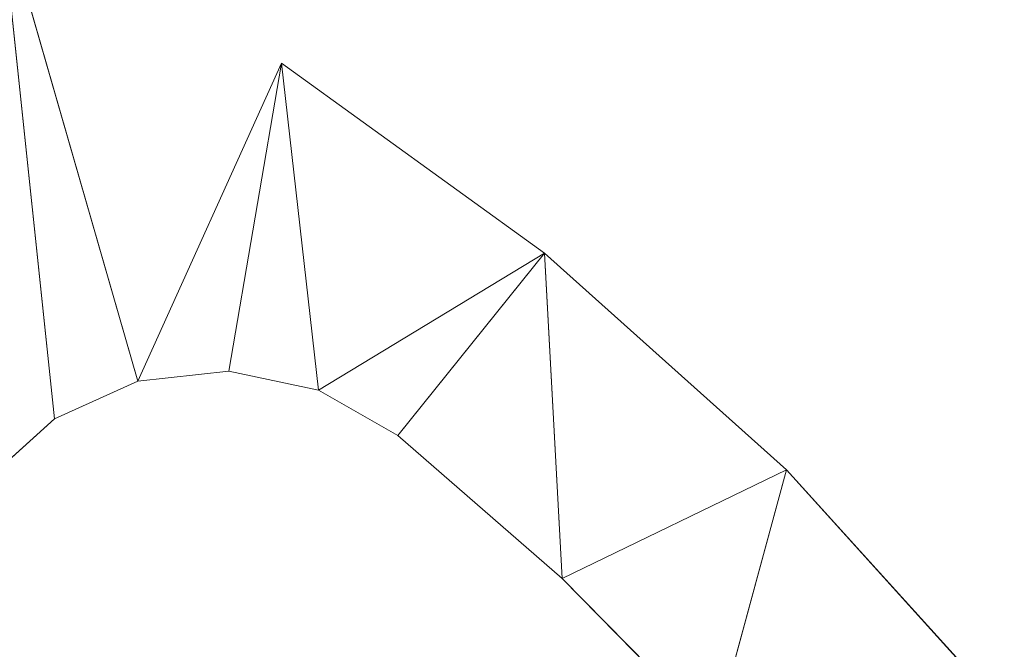
# Model space of a CAD drawing. Units: millimetres. Extents: x -3484 to 12330, y -2533 to 7006.
# Drawn here: x -1369 to -1327, y -192 to -165 of the extents above; entities that cross this region are included whole.
import ezdxf

# ---------------------------------------------------------------- set-up
doc = ezdxf.new("R2010")
doc.units = ezdxf.units.MM

# ---------------------------------------------------------------- blocks, each defined once
blk = doc.blocks.new('inter-play-fitness-pendulum-twister-3d-models_1__dwg_Bry_a2-1150547-00 - EXPORT')
at = {"color": 254, "lineweight": 9}
for p, q in [((-126.54, 504.56), (-153.06, 480.53)), ((-153.06, 480.53), (-126.54, 504.56)), ((-126.54, 504.56), (-153.06, 480.53)), ((-153.06, 480.53), (-176.93, 453.86)), ((-176.93, 453.86), (-153.06, 480.53)), ((-153.06, 480.53), (-176.93, 453.86)), ((-141.08, 455.79), (-153.06, 480.53)), ((-124.01, 472.65), (-153.06, 480.53)), ((-141.08, 455.79), (-153.06, 480.53)), ((-124.01, 472.65), (-153.06, 480.53)), ((-141.08, 455.79), (-124.01, 472.65)), ((-141.08, 455.79), (-124.01, 472.65)), ((-141.08, 455.79), (-124.01, 472.65)), ((-141.08, 455.79), (-176.93, 453.86)), ((-141.08, 455.79), (-175.62, 453.93)), ((-141.08, 455.79), (-156.83, 437.68)), ((-156.83, 437.68), (-141.08, 455.79)), ((-141.08, 455.79), (-156.83, 437.68)), ((-175.62, 453.93), (-176.93, 453.86)), ((-176.93, 453.86), (-197.88, 424.84)), ((-197.88, 424.84), (-176.93, 453.86)), ((-176.93, 453.86), (-197.88, 424.84)), ((-175.62, 452.8), (-176.93, 453.86)), ((-161.85, 428.92), (-176.93, 453.86)), ((-156.83, 437.68), (-176.93, 453.86)), ((-161.85, 428.92), (-176.93, 453.86)), ((-156.83, 437.68), (-175.62, 452.8)), ((-156.83, 437.68), (-161.85, 428.92)), ((-156.83, 437.68), (-161.85, 428.92)), ((-156.83, 437.68), (-161.85, 428.92)), ((-161.85, 428.92), (-197.88, 424.84)), ((-161.85, 428.92), (-197.88, 424.84)), ((-163.92, 419.04), (-161.85, 428.92)), ((-163.92, 419.04), (-161.85, 428.92)), ((-163.92, 419.04), (-161.85, 428.92)), ((-162.83, 409.01), (-197.88, 424.84)), ((-162.83, 409.01), (-197.88, 424.84)), ((-163.92, 419.04), (-197.88, 424.84)), ((-163.92, 419.04), (-197.88, 424.84)), ((-162.83, 409.01), (-163.92, 419.04)), ((-162.83, 409.01), (-163.92, 419.04)), ((-162.83, 409.01), (-163.92, 419.04)), ((-162.83, 409.01), (-205.12, 396.83)), ((-162.83, 409.01), (-205.12, 396.83)), ((-158.7, 399.8), (-162.83, 409.01)), ((-158.7, 399.8), (-162.83, 409.01)), ((-158.7, 399.8), (-162.83, 409.01)), ((-158.7, 399.8), (-205.12, 394.91)), ((-158.7, 399.8), (-205.12, 394.91)), ((-151.92, 392.32), (-158.7, 399.8)), ((-151.92, 392.32), (-158.7, 399.8)), ((-151.92, 392.32), (-158.7, 399.8))]:
    blk.add_line(p, q, dxfattribs=at)
at = {"color": 253, "lineweight": 9}
for p, q in [((-126.54, 504.56), (-153.06, 480.53)), ((-153.06, 480.53), (-176.93, 453.86)), ((-141.08, 455.79), (-153.06, 480.53)), ((-175.62, 453.93), (-141.08, 455.79)), ((-176.93, 453.86), (-197.88, 424.84))]:
    blk.add_line(p, q, dxfattribs=at)
at = {"color": 9, "lineweight": 9}
blk.add_line((-176.93, 453.86), (-175.62, 453.93), dxfattribs=at)
at = {"color": 13, "lineweight": 9}
for p, q in [((-156.83, 437.68), (-176.93, 453.86)), ((-163.92, 419.04), (-197.88, 424.84)), ((-205.12, 396.83), (-162.83, 409.01)), ((-162.83, 409.01), (-158.7, 399.8)), ((-158.7, 399.8), (-205.12, 394.91))]:
    blk.add_line(p, q, dxfattribs=at)
at = {"color": 13, "lineweight": 9, "flags": 128}
for points in [[(-153.06, 480.53), (-126.54, 504.56), (-124.01, 472.65)], [(-153.06, 480.53), (-124.01, 472.65), (-105.71, 488.17), (-124.01, 472.65)], [(-124.01, 472.65), (-141.08, 455.79), (-153.06, 480.53), (-176.93, 453.86)], [(-176.93, 453.86), (-141.08, 455.79), (-124.01, 472.65), (-141.08, 455.79)], [(-141.08, 455.79), (-156.83, 437.68), (-161.85, 428.92), (-197.88, 424.84)], [(-156.83, 437.68), (-141.08, 455.79), (-156.83, 437.68), (-175.62, 452.8)], [(-197.88, 424.84), (-176.93, 453.86), (-161.85, 428.92), (-156.83, 437.68), (-161.85, 428.92)], [(-161.85, 428.92), (-163.92, 419.04), (-197.88, 424.84)], [(-163.92, 419.04), (-161.85, 428.92), (-163.92, 419.04)], [(-197.88, 424.84), (-162.83, 409.01), (-163.92, 419.04)], [(-205.12, 394.91), (-158.7, 399.8), (-162.83, 409.01), (-158.7, 399.8)], [(-158.7, 399.8), (-151.92, 392.32), (-205.12, 371.06)], [(-151.92, 392.32), (-158.7, 399.8), (-151.92, 392.32), (-205.12, 393.55)]]:
    blk.add_lwpolyline(points, dxfattribs=at)
at = {"color": 253, "lineweight": 9, "flags": 128}
for points in [[(-124.01, 472.65), (-153.06, 480.53), (-126.54, 504.56)], [(-175.62, 452.8), (-176.93, 453.86), (-161.85, 428.92), (-197.88, 424.84), (-176.93, 453.86), (-153.06, 480.53)], [(-197.88, 424.84), (-162.83, 409.01), (-205.12, 396.83)], [(-162.83, 409.01), (-163.92, 419.04), (-162.83, 409.01)]]:
    blk.add_lwpolyline(points, dxfattribs=at)
blk = doc.blocks.new('inter-play-fitness-pendulum-twister-3d-models_1__dwg-1150510-00 - EXPORT')
blk.add_blockref('inter-play-fitness-pendulum-twister-3d-models_1__dwg_Bry_a2-1150547-00 - EXPORT', (0, 0))

msp = doc.modelspace()

# ---------------------------------------------------------------- block references
at = {"color": 13, "lineweight": 9, "xscale": 0.3929868139433595, "yscale": 0.3929868139433595, "zscale": 0.3929868139433595, "rotation": 270.000004971112}
msp.add_blockref('inter-play-fitness-pendulum-twister-3d-models_1__dwg-1150510-00 - EXPORT', (-1524.982, -244.319), dxfattribs=at)

doc.saveas('drawing.dxf')
